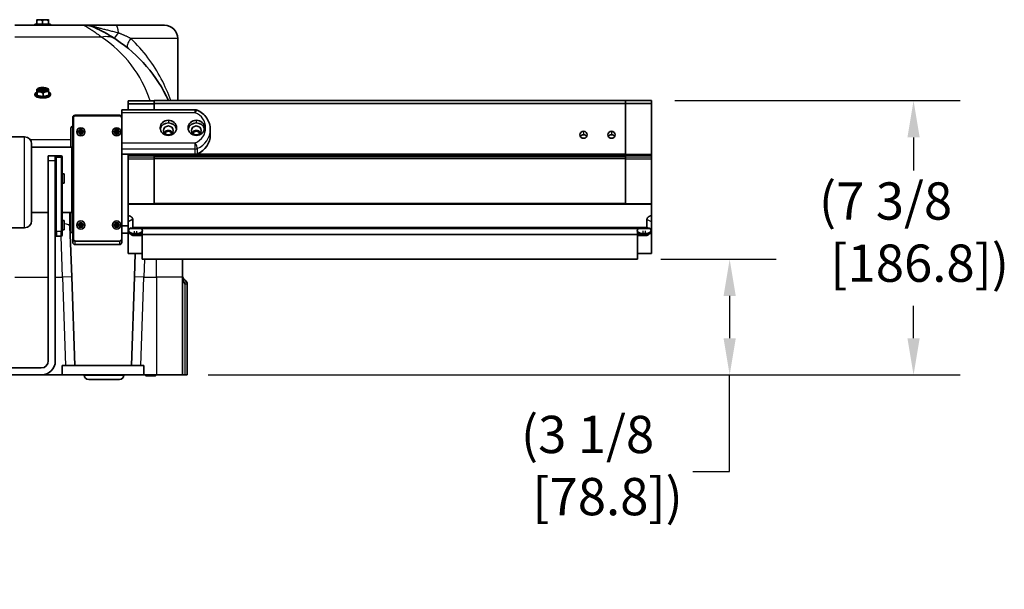
# Model space of a CAD drawing. Units: inches. Extents: x 1 to 169, y -111 to 106.
# Drawn here: x 37 to 63, y 28 to 43 of the extents above; entities that cross this region are included whole.
import ezdxf

# ---------------------------------------------------------------- set-up
doc = ezdxf.new("R2010")
doc.units = ezdxf.units.IN
doc.header["$LTSCALE"] = 10
doc.header["$MEASUREMENT"] = 0
for name, color, linetype, lineweight in [('Dimensions(ANSI)', 7, 'Continuous', 18), ('Visible Edges(ANSI)', 7, 'Continuous', 35), ('Visible Tangent Edges(ANSI)', 7, 'Continuous', 25)]:
    doc.layers.add(name, color=color, linetype=linetype, lineweight=lineweight)
doc.styles.add('Copy of DEFAULT-ANSI', font='ARIAL.TTF')
doc.dimstyles.new('Copy of DEFAULT-ANSI', dxfattribs={"dimscale": 10, "dimtxt": 0.1, "dimasz": 0.098425, "dimexe": 0.125, "dimexo": 0.0625, "dimgap": 0.031496, "dimtad": 0, "dimtih": 1, "dimtoh": 1, "dimdec": 3, "dimrnd": 1e-08, "dimzin": 4, "dimdsep": 46, "dimlunit": 5, "dimtxsty": 'Copy of DEFAULT-ANSI', "dimcen": 0.09, "dimdle": 0.393701, "dimclrd": 250, "dimclre": 250, "dimclrt": 250, "dimadec": 0, "dimazin": 1, "dimtfac": 1, "dimtdec": 3, "dimtofl": 0, "dimtmove": 0, "dimatfit": 3, "dimfxl": 1, "dimfrac": 2, "dimtolj": 1, "dimtzin": 4, "dimlwd": 25, "dimlwe": 25, "dimarcsym": 0})

# ---------------------------------------------------------------- blocks, each defined once
blk = doc.blocks.new('*D25')
at = {"layer": 'Defpoints', "color": 0, "linetype": 'Continuous'}
for p in [(53.634, 40.944), (60.659, 40.944), (41.179, 33.589)]:
    blk.add_point(p, dxfattribs=at)
at = {"layer": 'Dimensions(ANSI)', "color": 250, "linetype": 'Continuous', "lineweight": 25}
for p, q in [((54.259, 40.944), (61.909, 40.944)), ((60.659, 39.959), (60.659, 39.068)), ((60.659, 34.573), (60.659, 35.443)), ((41.804, 33.589), (61.909, 33.589))]:
    blk.add_line(p, q, dxfattribs=at)
at = {"layer": 'Dimensions(ANSI)', "color": 250, "linetype": 'Continuous'}
for points in [[(60.495, 39.959), (60.823, 39.959), (60.659, 40.944)], [(60.495, 34.573), (60.823, 34.573), (60.659, 33.589)]]:
    blk.add_solid(points, dxfattribs=at)
at = {"layer": 'Dimensions(ANSI)', "color": 250, "linetype": 'Continuous', "lineweight": 25, "insert": (58.122, 38.753), "char_height": 1, "attachment_point": 1, "style": 'Copy of DEFAULT-ANSI'}
blk.add_mtext('\\A1;(7 3/8\\P [186.8])', dxfattribs=at)
blk = doc.blocks.new('*D26')
at = {"layer": 'Defpoints', "color": 0, "linetype": 'Continuous'}
for p in [(53.259, 36.69), (41.117, 33.589), (55.727, 33.589)]:
    blk.add_point(p, dxfattribs=at)
at = {"layer": 'Dimensions(ANSI)', "color": 250, "linetype": 'Continuous', "lineweight": 25}
for p, q in [((53.884, 36.69), (56.977, 36.69)), ((55.727, 35.706), (55.727, 34.573)), ((41.742, 33.589), (56.977, 33.589)), ((55.727, 30.996), (55.727, 33.589)), ((54.743, 30.996), (55.727, 30.996))]:
    blk.add_line(p, q, dxfattribs=at)
at = {"layer": 'Dimensions(ANSI)', "color": 250, "linetype": 'Continuous'}
for points in [[(55.563, 35.706), (55.891, 35.706), (55.727, 36.69)], [(55.563, 34.573), (55.891, 34.573), (55.727, 33.589)]]:
    blk.add_solid(points, dxfattribs=at)
at = {"layer": 'Dimensions(ANSI)', "color": 250, "linetype": 'Continuous', "lineweight": 25, "insert": (50.13, 32.493), "char_height": 1, "attachment_point": 1, "style": 'Copy of DEFAULT-ANSI'}
blk.add_mtext('\\A1;(3 1/8\\P [78.8])', dxfattribs=at)

msp = doc.modelspace()

# ---------------------------------------------------------------- linework, layer by layer
at = {"layer": 'Visible Edges(ANSI)'}
for p, q in [((37.1444, 43.0907), (37.1444, 42.9941)), ((37.1475, 43.1141), (37.1482, 43.1149)), ((37.2207, 43.1149), (37.1482, 43.1149)), ((37.3768, 43.1149), (37.2207, 43.1149)), ((37.2969, 43.0907), (37.2969, 42.9941)), ((37.459, 43.1149), (37.3768, 43.1149)), ((37.4567, 43.0907), (37.4567, 42.9941)), ((37.459, 43.1149), (37.4597, 43.1141)), ((37.4602, 43.1149), (37.459, 43.1149)), ((37.4597, 43.062), (37.4597, 43.1141)), ((37.4597, 43.062), (37.4609, 43.062)), ((37.4609, 43.1141), (37.4602, 43.1149)), ((37.4609, 43.062), (37.4609, 43.1141)), ((37.4639, 43.0907), (37.4639, 42.9941)), ((36.5542, 42.9639), (38.4111, 42.9639)), ((37.0972, 42.9941), (37.5112, 42.9941)), ((37.0972, 42.9941), (37.0972, 42.9639)), ((37.5112, 42.9941), (37.5112, 42.9639)), ((39.2707, 42.9639), (38.4111, 42.9639)), ((39.2707, 42.9639), (40.5742, 42.9639)), ((40.9242, 42.6139), (40.9242, 40.9482)), ((37.144, 41.2458), (37.144, 41.1568)), ((37.1627, 41.2615), (37.1444, 41.2462)), ((37.1481, 41.2387), (37.1474, 41.2381)), ((37.1474, 41.1901), (37.1474, 41.2381)), ((37.156, 41.2389), (37.1481, 41.2387)), ((37.1488, 41.2263), (37.1495, 41.2269)), ((37.1488, 41.1783), (37.1488, 41.2263)), ((37.1495, 41.2269), (37.1574, 41.2271)), ((37.156, 41.2389), (37.1661, 41.2298)), ((37.1675, 41.218), (37.1574, 41.2271)), ((37.4409, 41.2347), (37.1661, 41.2298)), ((37.1675, 41.218), (37.4423, 41.2229)), ((37.4409, 41.2347), (37.451, 41.2441)), ((37.4524, 41.2323), (37.4423, 41.2229)), ((37.4457, 41.2615), (37.4573, 41.2518)), ((37.4589, 41.2442), (37.451, 41.2441)), ((37.4524, 41.2323), (37.4602, 41.2325)), ((37.4596, 41.2436), (37.4589, 41.2442)), ((37.4596, 41.2324), (37.4596, 41.2436)), ((37.4602, 41.2325), (37.461, 41.2318)), ((37.0972, 41.1244), (37.0972, 41.0966)), ((37.144, 41.1568), (37.1522, 41.0864)), ((37.1474, 41.1901), (37.1488, 41.1783)), ((37.1488, 41.1901), (37.1474, 41.1901)), ((37.1522, 41.1754), (37.1522, 41.0864)), ((37.1522, 41.0864), (37.3124, 41.054)), ((37.3124, 41.1429), (37.3124, 41.054)), ((37.3124, 41.054), (37.4644, 41.0919)), ((37.4644, 41.1809), (37.4644, 41.0919)), ((37.5112, 41.1244), (37.5112, 41.0966)), ((39.5937, 40.9374), (39.5937, 40.9386)), ((40.2937, 40.9386), (39.5937, 40.9386)), ((39.5937, 40.9374), (39.5937, 40.8593)), ((40.2937, 40.9474), (40.2937, 40.9482)), ((52.9337, 40.9482), (40.2937, 40.9482)), ((40.2937, 40.9474), (40.2937, 40.8676)), ((52.9337, 40.9482), (52.9337, 40.9474)), ((52.9337, 40.8676), (52.9337, 40.9474)), ((53.6337, 40.9447), (52.9337, 40.9447)), ((53.6337, 40.9447), (53.6337, 40.9435)), ((53.6337, 40.8651), (53.6337, 40.9435)), ((39.4237, 40.6995), (39.4237, 40.6212)), ((39.4237, 40.6995), (41.3972, 40.6995)), ((39.5937, 40.8511), (39.5937, 40.8593)), ((39.5937, 40.8511), (39.5937, 40.6995)), ((40.2937, 40.8621), (40.2937, 40.8676)), ((40.2937, 40.8621), (40.2937, 40.6995)), ((40.2937, 40.6995), (40.2937, 40.8511)), ((52.9337, 40.8676), (52.9337, 40.8621)), ((52.9337, 39.5066), (52.9337, 40.8621)), ((53.6337, 40.8651), (53.6337, 40.8569)), ((53.6337, 39.5028), (53.6337, 40.8569)), ((38.1112, 37.237), (38.1112, 40.4915)), ((38.1262, 40.4775), (38.1262, 37.238)), ((38.1712, 40.5515), (39.3637, 40.5515)), ((39.3637, 40.5375), (38.1862, 40.5375)), ((39.4237, 40.6212), (39.4237, 40.4915)), ((39.4237, 40.4915), (39.4237, 40.4775)), ((39.4237, 37.238), (39.4237, 40.4775)), ((38.0612, 40.2082), (38.0612, 39.7232)), ((38.3109, 40.1237), (38.3109, 40.1672)), ((38.3109, 40.1672), (38.3425, 40.1672)), ((38.3425, 40.1672), (38.3425, 40.1237)), ((39.2709, 40.1237), (39.2709, 40.1672)), ((39.2709, 40.1672), (39.3025, 40.1672)), ((39.3025, 40.1672), (39.3025, 40.1237)), ((41.7987, 40.1687), (41.7987, 40.0285)), ((36.4747, 39.9739), (36.8197, 39.9739)), ((38.2172, 40.1075), (38.2172, 40.1066)), ((38.2674, 40.1237), (38.3109, 40.123)), ((38.2674, 40.0921), (38.2674, 40.1237)), ((38.2674, 40.1237), (38.3109, 40.1237)), ((38.3109, 40.0921), (38.2674, 40.0921)), ((38.3109, 40.1237), (38.3109, 40.123)), ((38.3267, 40.1069), (38.3109, 40.123)), ((38.3109, 40.123), (38.3267, 40.1227)), ((38.3109, 40.123), (38.3109, 40.0921)), ((38.3109, 40.123), (38.3425, 40.123)), ((38.3109, 40.0914), (38.3267, 40.1069)), ((38.3109, 40.1069), (38.3267, 40.1069)), ((38.3109, 40.0486), (38.3109, 40.0921)), ((38.3425, 40.0914), (38.3109, 40.0914)), ((38.3425, 40.0486), (38.3109, 40.0486)), ((38.3425, 40.123), (38.3267, 40.1069)), ((38.3267, 40.1227), (38.3425, 40.123)), ((38.3267, 40.1069), (38.3267, 40.1227)), ((38.3267, 40.0914), (38.3267, 40.1069)), ((38.3267, 40.1069), (38.3425, 40.0914)), ((38.3267, 40.1069), (38.3425, 40.1069)), ((38.3425, 40.123), (38.386, 40.1237)), ((38.3425, 40.123), (38.3425, 40.1237)), ((38.3425, 40.1237), (38.386, 40.1237)), ((38.3425, 40.0921), (38.3425, 40.123)), ((38.386, 40.0921), (38.3425, 40.0921)), ((38.3425, 40.0921), (38.3425, 40.0486)), ((38.386, 40.1237), (38.386, 40.0921)), ((38.4362, 40.1075), (38.4362, 40.1066)), ((39.1772, 40.1075), (39.1772, 40.1066)), ((39.2274, 40.1237), (39.2709, 40.123)), ((39.2274, 40.0921), (39.2274, 40.1237)), ((39.2274, 40.1237), (39.2709, 40.1237)), ((39.2709, 40.0921), (39.2274, 40.0921)), ((39.2709, 40.1237), (39.2709, 40.123)), ((39.2867, 40.1069), (39.2709, 40.123)), ((39.2709, 40.123), (39.2867, 40.1227)), ((39.2709, 40.123), (39.2709, 40.0921)), ((39.2709, 40.123), (39.3025, 40.123)), ((39.2709, 40.0914), (39.2867, 40.1069)), ((39.2709, 40.1069), (39.2867, 40.1069)), ((39.2709, 40.0486), (39.2709, 40.0921)), ((39.3025, 40.0914), (39.2709, 40.0914)), ((39.3025, 40.0486), (39.2709, 40.0486)), ((39.3025, 40.123), (39.2867, 40.1069)), ((39.2867, 40.1227), (39.3025, 40.123)), ((39.2867, 40.1069), (39.2867, 40.1227)), ((39.2867, 40.0914), (39.2867, 40.1069)), ((39.2867, 40.1069), (39.3025, 40.0914)), ((39.2867, 40.1069), (39.3025, 40.1069)), ((39.3025, 40.123), (39.346, 40.1237)), ((39.3025, 40.123), (39.3025, 40.1237)), ((39.3025, 40.1237), (39.346, 40.1237)), ((39.3025, 40.0921), (39.3025, 40.123)), ((39.346, 40.0921), (39.3025, 40.0921)), ((39.3025, 40.0921), (39.3025, 40.0486)), ((39.346, 40.1237), (39.346, 40.0921)), ((39.3962, 40.1075), (39.3962, 40.1066)), ((37.0072, 39.7864), (37.0072, 37.7239)), ((38.0708, 39.6937), (37.0072, 39.6937)), ((38.0612, 39.7232), (38.0612, 39.7232)), ((38.0812, 37.9437), (38.0812, 39.6832)), ((38.1112, 39.6637), (38.1005, 39.6743)), ((37.6427, 39.4639), (37.4547, 39.4639)), ((37.4547, 39.3389), (37.4547, 39.4639)), ((37.6427, 39.4639), (37.6427, 39.4329)), ((37.6727, 39.4629), (37.6427, 39.4629)), ((37.6427, 39.4329), (37.6427, 39.4314)), ((37.6427, 39.4314), (37.6427, 39.3389)), ((37.7997, 39.4629), (37.6727, 39.4629)), ((37.8297, 37.431), (37.8297, 39.4329)), ((41.3972, 39.5068), (39.4237, 39.5068)), ((39.5937, 39.5068), (39.5937, 39.4975)), ((39.5937, 39.4975), (39.5937, 39.4919)), ((39.5937, 39.4708), (39.5937, 39.4919)), ((39.5937, 39.4708), (39.5937, 39.4258)), ((39.5937, 39.3728), (39.5937, 39.4258)), ((39.5937, 38.1728), (39.5937, 39.3728)), ((40.2937, 39.5068), (40.2937, 39.5066)), ((40.2937, 39.5066), (40.2937, 39.5068)), ((40.2937, 39.5066), (40.2937, 39.5011)), ((40.2937, 39.4799), (40.2937, 39.5011)), ((40.2937, 39.4697), (40.2937, 39.4799)), ((40.2937, 39.4358), (40.2937, 39.4697)), ((40.2937, 39.435), (40.2937, 39.4358)), ((52.9337, 39.4358), (40.2937, 39.4358)), ((40.2937, 39.3819), (40.2937, 39.435)), ((40.2937, 39.3819), (40.2937, 38.182)), ((52.9337, 39.5011), (52.9337, 39.5066)), ((52.9337, 39.5011), (52.9337, 39.4799)), ((52.9337, 39.4799), (52.9337, 39.4699)), ((52.9337, 39.4699), (52.9337, 39.4358)), ((52.9337, 39.4358), (52.9337, 39.435)), ((52.9337, 39.435), (52.9337, 39.3819)), ((52.9337, 39.3819), (52.9337, 38.182)), ((53.6337, 39.4972), (53.6337, 39.5028)), ((53.6337, 39.4972), (53.6337, 39.476)), ((53.6337, 39.431), (53.6337, 39.476)), ((53.6337, 39.431), (53.6337, 39.3778)), ((53.6337, 39.3778), (53.6337, 38.1761)), ((37.4547, 39.3389), (37.4547, 33.9649)), ((37.6427, 39.3389), (37.6427, 33.9649)), ((37.8797, 38.9819), (37.8297, 38.9819)), ((37.8797, 38.9819), (37.8797, 38.7319)), ((37.8797, 38.7319), (37.8297, 38.7319)), ((39.5937, 38.1662), (39.5937, 38.1728)), ((53.6337, 38.1662), (39.5937, 38.1662)), ((39.5937, 38.1662), (39.5937, 37.8633)), ((40.2937, 38.1662), (40.2937, 38.182)), ((52.9337, 38.182), (52.9337, 38.1662)), ((53.6337, 38.1761), (53.6337, 38.1662)), ((53.6337, 37.8633), (53.6337, 38.1662)), ((37.4547, 37.9437), (37.0072, 37.9437)), ((38.0812, 37.9437), (37.8297, 37.9437)), ((38.0612, 37.9247), (38.0612, 37.4398)), ((38.1112, 37.9737), (38.0812, 37.9437)), ((39.5937, 37.8633), (39.5937, 37.7078)), ((53.6337, 37.6987), (53.6337, 37.8633)), ((36.4747, 37.5364), (36.8197, 37.5364)), ((37.8797, 37.7319), (37.8297, 37.7319)), ((37.8797, 37.7319), (37.8797, 37.4819)), ((38.0353, 37.5673), (38.0823, 36.221)), ((38.2172, 37.6078), (38.2172, 37.6069)), ((38.2674, 37.6241), (38.3109, 37.6233)), ((38.2674, 37.5925), (38.2674, 37.6241)), ((38.2674, 37.6241), (38.3109, 37.6241)), ((38.3109, 37.5925), (38.2674, 37.5925)), ((38.3109, 37.6241), (38.3109, 37.6675)), ((38.3109, 37.6675), (38.3425, 37.6675)), ((38.3109, 37.6241), (38.3109, 37.6233)), ((38.3267, 37.6073), (38.3109, 37.6233)), ((38.3109, 37.6233), (38.3267, 37.6231)), ((38.3109, 37.6233), (38.3109, 37.5925)), ((38.3109, 37.6233), (38.3425, 37.6233)), ((38.3109, 37.5917), (38.3267, 37.6073)), ((38.3109, 37.6073), (38.3267, 37.6073)), ((38.3109, 37.549), (38.3109, 37.5925)), ((38.3425, 37.5917), (38.3109, 37.5917)), ((38.3425, 37.549), (38.3109, 37.549)), ((38.3425, 37.6233), (38.3267, 37.6073)), ((38.3267, 37.6231), (38.3425, 37.6233)), ((38.3267, 37.6073), (38.3267, 37.6231)), ((38.3267, 37.5917), (38.3267, 37.6073)), ((38.3267, 37.6073), (38.3425, 37.5917)), ((38.3267, 37.6073), (38.3425, 37.6073)), ((38.3425, 37.6675), (38.3425, 37.6241)), ((38.3425, 37.6233), (38.386, 37.6241)), ((38.3425, 37.6233), (38.3425, 37.6241)), ((38.3425, 37.6241), (38.386, 37.6241)), ((38.3425, 37.5925), (38.3425, 37.6233)), ((38.386, 37.5925), (38.3425, 37.5925)), ((38.3425, 37.5925), (38.3425, 37.549)), ((38.386, 37.6241), (38.386, 37.5925)), ((38.4362, 37.6078), (38.4362, 37.6069)), ((39.1772, 37.6078), (39.1772, 37.6069)), ((39.2274, 37.6241), (39.2709, 37.6233)), ((39.2274, 37.5925), (39.2274, 37.6241)), ((39.2274, 37.6241), (39.2709, 37.6241)), ((39.2709, 37.5925), (39.2274, 37.5925)), ((39.2709, 37.6241), (39.2709, 37.6675)), ((39.2709, 37.6675), (39.3025, 37.6675)), ((39.2709, 37.6241), (39.2709, 37.6233)), ((39.2867, 37.6073), (39.2709, 37.6233)), ((39.2709, 37.6233), (39.2867, 37.6231)), ((39.2709, 37.6233), (39.2709, 37.5925)), ((39.2709, 37.6233), (39.3025, 37.6233)), ((39.2709, 37.5917), (39.2867, 37.6073)), ((39.2709, 37.6073), (39.2867, 37.6073)), ((39.2709, 37.549), (39.2709, 37.5925)), ((39.3025, 37.5917), (39.2709, 37.5917)), ((39.3025, 37.549), (39.2709, 37.549)), ((39.3025, 37.6233), (39.2867, 37.6073)), ((39.2867, 37.6231), (39.3025, 37.6233)), ((39.2867, 37.6073), (39.2867, 37.6231)), ((39.2867, 37.5917), (39.2867, 37.6073)), ((39.2867, 37.6073), (39.3025, 37.5917)), ((39.2867, 37.6073), (39.3025, 37.6073)), ((39.3025, 37.6675), (39.3025, 37.6241)), ((39.3025, 37.6233), (39.346, 37.6241)), ((39.3025, 37.6233), (39.3025, 37.6241)), ((39.3025, 37.6241), (39.346, 37.6241)), ((39.3025, 37.5925), (39.3025, 37.6233)), ((39.346, 37.5925), (39.3025, 37.5925)), ((39.3025, 37.5925), (39.3025, 37.549)), ((39.346, 37.6241), (39.346, 37.5925)), ((39.3962, 37.6078), (39.3962, 37.6069)), ((39.4237, 37.5839), (39.5937, 37.5839)), ((39.5937, 37.7078), (39.5937, 37.6987)), ((39.5937, 37.6987), (39.5937, 37.4947)), ((39.6777, 37.5347), (39.5937, 37.4947)), ((39.7187, 37.5384), (39.6777, 37.5189)), ((39.6777, 37.5347), (39.6777, 37.5189)), ((39.6777, 37.5189), (53.5497, 37.5189)), ((39.7187, 37.7582), (39.7187, 37.5384)), ((39.7187, 37.5384), (53.5087, 37.5384)), ((53.5087, 37.7582), (53.5087, 37.5384)), ((53.5497, 37.5189), (53.5087, 37.5384)), ((53.5497, 37.5347), (53.5497, 37.5189)), ((53.5497, 37.5347), (53.6337, 37.4947)), ((53.6337, 37.4947), (53.6337, 37.6987)), ((37.6727, 37.306), (37.7997, 37.306)), ((37.8797, 37.4819), (37.8297, 37.4819)), ((37.8297, 37.431), (37.8297, 37.336)), ((38.0612, 37.4398), (38.0612, 37.4397)), ((38.1112, 37.237), (38.1112, 37.1458)), ((38.1262, 37.238), (38.1262, 37.237)), ((39.4237, 37.3879), (39.5937, 37.3879)), ((39.4237, 37.237), (39.4237, 37.238)), ((39.4237, 37.1458), (39.4237, 37.237)), ((39.5937, 37.4947), (39.5937, 37.4023)), ((39.5937, 37.4023), (39.5937, 37.3783)), ((39.5937, 37.4023), (39.6777, 37.3622)), ((39.644, 37.3783), (39.5937, 37.3783)), ((39.5937, 36.8412), (39.5937, 37.3783)), ((39.6777, 37.3622), (39.9687, 37.3622)), ((39.6777, 37.3622), (39.6777, 37.3464)), ((39.6777, 37.3464), (39.9687, 37.3464)), ((39.7187, 37.3269), (39.6777, 37.3464)), ((39.9687, 37.3269), (39.7187, 37.3269)), ((39.7637, 37.3816), (39.8237, 37.3816)), ((39.9687, 37.4228), (39.9687, 37.3543)), ((39.9687, 36.6899), (39.9687, 37.3543)), ((39.9687, 37.3543), (53.2587, 37.3543)), ((53.2587, 37.3543), (53.2587, 37.4228)), ((53.2587, 37.3622), (53.5497, 37.3622)), ((53.2587, 36.6899), (53.2587, 37.3543)), ((53.2587, 37.3464), (53.5497, 37.3464)), ((53.5087, 37.3269), (53.2587, 37.3269)), ((53.4037, 37.3816), (53.4637, 37.3816)), ((53.5087, 37.3269), (53.5497, 37.3464)), ((53.5497, 37.3622), (53.6337, 37.4023)), ((53.5497, 37.3622), (53.5497, 37.3464)), ((53.6337, 37.3816), (53.5903, 37.3816)), ((53.6337, 37.4947), (53.6337, 37.4023)), ((53.6337, 37.3816), (53.6337, 37.4023)), ((53.6337, 37.3816), (53.6337, 36.8467)), ((39.3637, 37.177), (38.1712, 37.177)), ((38.1712, 37.0858), (39.3637, 37.0858)), ((38.1862, 37.178), (39.3637, 37.178)), ((38.1862, 37.177), (39.3637, 37.177)), ((39.3637, 37.0858), (38.1862, 37.0858)), ((39.3637, 37.0848), (38.1862, 37.0848)), ((39.4237, 37.1448), (39.4237, 37.1458)), ((39.9687, 36.8412), (39.5937, 36.8412)), ((39.7661, 36.221), (39.7878, 36.8412)), ((53.6337, 36.8467), (53.2587, 36.8467)), ((39.9687, 36.6899), (53.2587, 36.6899)), ((41.0542, 36.6899), (41.0542, 36.2123)), ((38.1655, 33.8389), (38.0823, 36.221)), ((39.7661, 36.221), (39.6829, 33.8389)), ((41.0542, 33.5889), (41.0542, 36.2123)), ((41.1792, 33.5889), (41.1792, 36.0273)), ((37.8302, 33.8389), (37.9153, 33.8389)), ((37.8302, 33.5889), (37.8302, 33.8389)), ((38.1319, 33.8389), (37.9153, 33.8389)), ((38.1319, 33.8389), (39.7164, 33.8389)), ((39.9331, 33.8389), (39.7164, 33.8389)), ((39.9331, 33.8389), (40.0182, 33.8389)), ((40.0182, 33.8389), (40.0182, 33.5889)), ((37.2667, 33.7769), (29.7567, 33.7769)), ((37.2667, 33.5889), (29.7567, 33.5889)), ((37.8302, 33.5889), (37.2667, 33.5889)), ((40.0182, 33.5889), (37.8302, 33.5889)), ((38.4179, 33.5889), (38.4179, 33.5839)), ((39.4804, 33.5889), (39.4804, 33.5839)), ((40.3542, 33.5889), (40.0182, 33.5889)), ((40.0719, 33.5614), (40.0445, 33.5889)), ((40.3265, 33.5614), (40.0719, 33.5614)), ((40.3265, 33.5614), (40.3539, 33.5889)), ((41.0542, 33.5889), (40.3542, 33.5889)), ((41.0542, 33.5889), (41.1167, 33.5889)), ((41.1792, 33.5889), (41.1167, 33.5889)), ((39.3604, 33.4639), (38.5379, 33.4639))]:
    msp.add_line(p, q, dxfattribs=at)
at = {"layer": 'Visible Edges(ANSI)', "flags": 128}
for points in [[(37.1444, 43.0907), (37.1474, 43.0924), (37.1504, 43.0941), (37.1535, 43.0958), (37.1565, 43.0974), (37.1595, 43.0989), (37.1626, 43.1004), (37.1657, 43.1018), (37.1688, 43.1032), (37.1719, 43.1045), (37.175, 43.1058), (37.1781, 43.1069), (37.1813, 43.108), (37.1845, 43.1091), (37.1877, 43.11), (37.1909, 43.1109), (37.1941, 43.1117), (37.1974, 43.1124), (37.2007, 43.1131), (37.204, 43.1136), (37.2073, 43.114), (37.2106, 43.1144), (37.214, 43.1146), (37.2173, 43.1148), (37.2207, 43.1149)], [(37.1475, 43.1141), (37.1473, 43.1138), (37.1472, 43.1134), (37.1471, 43.1129), (37.1469, 43.1123), (37.1468, 43.1117), (37.1467, 43.1111), (37.1465, 43.1103), (37.1464, 43.1096), (37.1463, 43.1087), (37.1462, 43.1078), (37.146, 43.1069), (37.1459, 43.1059), (37.1458, 43.1049), (37.1457, 43.1038), (37.1455, 43.1026), (37.1454, 43.1015), (37.1453, 43.1002), (37.1452, 43.099), (37.145, 43.0977), (37.1449, 43.0963), (37.1448, 43.095), (37.1447, 43.0936), (37.1446, 43.0921), (37.1444, 43.0907)], [(37.2207, 43.1149), (37.224, 43.1148), (37.2273, 43.1147), (37.2306, 43.1144), (37.2339, 43.1141), (37.2372, 43.1136), (37.2404, 43.1131), (37.2437, 43.1125), (37.2469, 43.1118), (37.2502, 43.111), (37.2534, 43.1101), (37.2566, 43.1092), (37.2599, 43.1081), (37.2631, 43.107), (37.2662, 43.1058), (37.2694, 43.1046), (37.2725, 43.1033), (37.2756, 43.1019), (37.2787, 43.1004), (37.2818, 43.0989), (37.2849, 43.0974), (37.2879, 43.0958), (37.2909, 43.0941), (37.294, 43.0924), (37.2969, 43.0907)], [(37.2969, 43.0907), (37.3001, 43.0924), (37.3032, 43.0941), (37.3064, 43.0958), (37.3096, 43.0974), (37.3128, 43.0989), (37.316, 43.1004), (37.3192, 43.1018), (37.3224, 43.1032), (37.3257, 43.1045), (37.329, 43.1058), (37.3322, 43.1069), (37.3355, 43.108), (37.3389, 43.1091), (37.3422, 43.11), (37.3456, 43.1109), (37.349, 43.1117), (37.3524, 43.1124), (37.3558, 43.1131), (37.3593, 43.1136), (37.3628, 43.114), (37.3663, 43.1144), (37.3698, 43.1146), (37.3733, 43.1148), (37.3768, 43.1149)], [(37.3768, 43.1149), (37.3803, 43.1148), (37.3837, 43.1147), (37.3872, 43.1144), (37.3906, 43.1141), (37.3941, 43.1136), (37.3975, 43.1131), (37.4009, 43.1125), (37.4043, 43.1118), (37.4077, 43.111), (37.4111, 43.1101), (37.4145, 43.1092), (37.4178, 43.1081), (37.4212, 43.107), (37.4245, 43.1058), (37.4278, 43.1046), (37.4311, 43.1033), (37.4344, 43.1019), (37.4376, 43.1004), (37.4408, 43.0989), (37.4441, 43.0974), (37.4472, 43.0958), (37.4504, 43.0941), (37.4536, 43.0924), (37.4567, 43.0907)], [(37.4567, 43.0907), (37.4568, 43.0921), (37.4569, 43.0936), (37.4571, 43.095), (37.4572, 43.0963), (37.4573, 43.0977), (37.4574, 43.099), (37.4575, 43.1002), (37.4577, 43.1015), (37.4578, 43.1026), (37.4579, 43.1038), (37.458, 43.1049), (37.4582, 43.1059), (37.4583, 43.1069), (37.4584, 43.1078), (37.4585, 43.1087), (37.4587, 43.1096), (37.4588, 43.1103), (37.4589, 43.1111), (37.4591, 43.1117), (37.4592, 43.1123), (37.4593, 43.1129), (37.4594, 43.1134), (37.4596, 43.1138), (37.4597, 43.1141)], [(37.4609, 43.1141), (37.461, 43.1138), (37.4612, 43.1134), (37.4613, 43.1129), (37.4614, 43.1123), (37.4616, 43.1117), (37.4617, 43.1111), (37.4618, 43.1104), (37.462, 43.1096), (37.4621, 43.1087), (37.4622, 43.1078), (37.4623, 43.1069), (37.4625, 43.1059), (37.4626, 43.1048), (37.4627, 43.1038), (37.4628, 43.1026), (37.463, 43.1014), (37.4631, 43.1002), (37.4632, 43.0989), (37.4633, 43.0977), (37.4635, 43.0963), (37.4636, 43.095), (37.4637, 43.0936), (37.4638, 43.0921), (37.4639, 43.0907)], [(39.273, 42.584), (39.2369, 42.6077), (39.2012, 42.6307), (39.1658, 42.6529), (39.1309, 42.6744), (39.0966, 42.695), (39.063, 42.7147), (39.0301, 42.7336), (38.9981, 42.7517), (38.9669, 42.7688), (38.9369, 42.785), (38.908, 42.8002), (38.8804, 42.8145), (38.8542, 42.8279), (38.8295, 42.8402), (38.8065, 42.8515), (38.7853, 42.8618), (38.766, 42.871), (38.7488, 42.879), (38.734, 42.886), (38.7215, 42.8917), (38.7117, 42.8962), (38.7047, 42.8994), (38.7004, 42.9013), (38.699, 42.9019)], [(37.144, 41.2458), (37.1441, 41.246), (37.1443, 41.2461), (37.1444, 41.2463), (37.1446, 41.2463), (37.1447, 41.2464), (37.1448, 41.2464), (37.145, 41.2464), (37.1451, 41.2463), (37.1452, 41.2462), (37.1454, 41.246), (37.1455, 41.2458), (37.1457, 41.2455), (37.1458, 41.2452), (37.146, 41.2449), (37.1461, 41.2444), (37.1462, 41.244), (37.1464, 41.2434), (37.1465, 41.2428), (37.1467, 41.2422), (37.1468, 41.2415), (37.147, 41.2407), (37.1471, 41.2399), (37.1473, 41.239), (37.1474, 41.2381)], [(37.1488, 41.2263), (37.1489, 41.2247), (37.1491, 41.223), (37.1492, 41.2213), (37.1494, 41.2195), (37.1495, 41.2177), (37.1497, 41.2158), (37.1498, 41.2139), (37.15, 41.212), (37.1501, 41.21), (37.1502, 41.2079), (37.1504, 41.2058), (37.1505, 41.2037), (37.1507, 41.2015), (37.1508, 41.1993), (37.1509, 41.197), (37.1511, 41.1947), (37.1512, 41.1924), (37.1514, 41.1901), (37.1515, 41.1877), (37.1516, 41.1852), (37.1518, 41.1828), (37.1519, 41.1803), (37.152, 41.1779), (37.1522, 41.1754)], [(37.4596, 41.2436), (37.4595, 41.2442), (37.4594, 41.2448), (37.4593, 41.2454), (37.4592, 41.2459), (37.4591, 41.2464), (37.459, 41.2469), (37.4589, 41.2474), (37.4588, 41.2479), (37.4587, 41.2483), (37.4586, 41.2487), (37.4585, 41.249), (37.4585, 41.2494), (37.4584, 41.2497), (37.4583, 41.25), (37.4582, 41.2503), (37.4581, 41.2505), (37.458, 41.2508), (37.4579, 41.251), (37.4578, 41.2511), (37.4577, 41.2513), (37.4576, 41.2515), (37.4575, 41.2516), (37.4574, 41.2517), (37.4573, 41.2518)], [(37.4644, 41.1809), (37.4642, 41.1834), (37.4641, 41.1859), (37.464, 41.1883), (37.4638, 41.1908), (37.4637, 41.1932), (37.4635, 41.1956), (37.4634, 41.1979), (37.4633, 41.2003), (37.4631, 41.2026), (37.463, 41.2048), (37.4628, 41.207), (37.4627, 41.2092), (37.4626, 41.2113), (37.4624, 41.2134), (37.4623, 41.2155), (37.4621, 41.2175), (37.462, 41.2195), (37.4618, 41.2214), (37.4617, 41.2232), (37.4616, 41.225), (37.4614, 41.2268), (37.4613, 41.2285), (37.4611, 41.2302), (37.461, 41.2318)], [(37.1522, 41.1754), (37.1553, 41.1763), (37.1585, 41.1773), (37.1617, 41.1781), (37.1648, 41.179), (37.168, 41.1797), (37.1713, 41.1805), (37.1745, 41.1811), (37.1777, 41.1817), (37.181, 41.1823), (37.1843, 41.1828), (37.1876, 41.1832), (37.1909, 41.1835), (37.1942, 41.1838), (37.1976, 41.184), (37.201, 41.1841), (37.2044, 41.1842), (37.2078, 41.1841), (37.2112, 41.184), (37.2147, 41.1838), (37.2182, 41.1835), (37.2217, 41.1831), (37.2252, 41.1826), (37.2288, 41.1821), (37.2323, 41.1814)], [(37.2323, 41.1814), (37.2357, 41.1806), (37.2392, 41.1798), (37.2427, 41.1789), (37.2461, 41.1779), (37.2496, 41.1768), (37.253, 41.1756), (37.2564, 41.1743), (37.2598, 41.173), (37.2632, 41.1716), (37.2666, 41.1701), (37.27, 41.1685), (37.2734, 41.1669), (37.2768, 41.1652), (37.2801, 41.1634), (37.2834, 41.1616), (37.2867, 41.1597), (37.29, 41.1578), (37.2932, 41.1558), (37.2965, 41.1537), (37.2997, 41.1517), (37.3029, 41.1495), (37.3061, 41.1474), (37.3092, 41.1452), (37.3124, 41.1429)], [(37.3124, 41.1429), (37.3153, 41.1453), (37.3183, 41.1476), (37.3213, 41.1499), (37.3244, 41.1521), (37.3274, 41.1543), (37.3305, 41.1564), (37.3335, 41.1585), (37.3366, 41.1605), (37.3397, 41.1625), (37.3428, 41.1644), (37.3459, 41.1663), (37.3491, 41.1681), (37.3523, 41.1698), (37.3554, 41.1715), (37.3586, 41.1731), (37.3619, 41.1747), (37.3651, 41.1761), (37.3684, 41.1775), (37.3717, 41.1788), (37.375, 41.1801), (37.3783, 41.1812), (37.3817, 41.1823), (37.385, 41.1833), (37.3884, 41.1842)], [(37.3884, 41.1842), (37.3917, 41.1849), (37.395, 41.1856), (37.3982, 41.1862), (37.4015, 41.1867), (37.4048, 41.1871), (37.408, 41.1875), (37.4113, 41.1877), (37.4145, 41.1879), (37.4177, 41.188), (37.421, 41.188), (37.4242, 41.1879), (37.4274, 41.1877), (37.4306, 41.1875), (37.4338, 41.1872), (37.4369, 41.1868), (37.44, 41.1864), (37.4431, 41.1859), (37.4462, 41.1853), (37.4493, 41.1847), (37.4523, 41.1841), (37.4554, 41.1833), (37.4584, 41.1826), (37.4614, 41.1818), (37.4644, 41.1809)], [(41.4476, 40.6889), (41.4857, 40.6705), (41.5225, 40.6495), (41.5577, 40.6262), (41.591, 40.6006), (41.6223, 40.5729), (41.6515, 40.543), (41.6784, 40.5112), (41.703, 40.4777), (41.7249, 40.4427), (41.7441, 40.4063), (41.7606, 40.3685), (41.7742, 40.3297), (41.7849, 40.2901), (41.7926, 40.2499), (41.7972, 40.2094), (41.7987, 40.1687)], [(39.5937, 37.8633), (39.6016, 37.8617), (39.6095, 37.8598), (39.6173, 37.8576), (39.625, 37.8552), (39.6326, 37.8525), (39.6401, 37.8496), (39.6473, 37.8464), (39.6544, 37.843), (39.6612, 37.8393), (39.6677, 37.8355), (39.6739, 37.8314), (39.6797, 37.8271), (39.6852, 37.8226), (39.6903, 37.8179), (39.695, 37.8132), (39.6993, 37.8082), (39.7032, 37.8032), (39.7066, 37.7981), (39.7096, 37.793), (39.7122, 37.7878), (39.7143, 37.7826), (39.716, 37.7774), (39.7173, 37.7722), (39.7181, 37.767)], [(39.7181, 37.767), (39.7182, 37.7667), (39.7182, 37.7663), (39.7183, 37.7659), (39.7183, 37.7656), (39.7183, 37.7652), (39.7184, 37.7648), (39.7184, 37.7645), (39.7184, 37.7641), (39.7185, 37.7637), (39.7185, 37.7634), (39.7185, 37.763), (39.7185, 37.7626), (39.7186, 37.7623), (39.7186, 37.7619), (39.7186, 37.7615), (39.7186, 37.7612), (39.7186, 37.7608), (39.7187, 37.7604), (39.7187, 37.7601), (39.7187, 37.7597), (39.7187, 37.7593), (39.7187, 37.7589), (39.7187, 37.7586), (39.7187, 37.7582)], [(53.5087, 37.7582), (53.5089, 37.7637), (53.5096, 37.7693), (53.5107, 37.7749), (53.5124, 37.7805), (53.5145, 37.7861), (53.5171, 37.7917), (53.5203, 37.7973), (53.5239, 37.8028), (53.528, 37.8082), (53.5327, 37.8135), (53.5378, 37.8186), (53.5433, 37.8236), (53.5493, 37.8283), (53.5557, 37.8328), (53.5625, 37.8371), (53.5695, 37.8412), (53.5769, 37.845), (53.5846, 37.8485), (53.5924, 37.8517), (53.6005, 37.8546), (53.6087, 37.8572), (53.617, 37.8595), (53.6253, 37.8616), (53.6337, 37.8633)]]:
    msp.add_lwpolyline(points, dxfattribs=at)
at = {"layer": 'Visible Edges(ANSI)'}
for centre, radius, start, end in [((38.4111, 42.2639), 0.7, 65.71977, 90), ((40.5742, 42.6139), 0.35, 0, 90), ((37.0542, 39.2558), 4, 25.03161, 56.30991), ((41.3972, 40.5745), 0.125, 66.2167, 90), ((38.1112, 40.2082), 0.05, 90, 180), ((36.8197, 39.7864), 0.1875, 0, 90), ((38.1112, 39.7232), 0.05, 180, 270), ((37.6727, 39.4329), 0.03, 90, 180), ((37.7997, 39.4329), 0.03, 0, 90), ((38.1112, 37.9247), 0.05, 157.73415, 180), ((36.8197, 37.7239), 0.1875, 270, 0), ((37.6727, 37.336), 0.03, 180, 270), ((37.7997, 37.336), 0.03, 270, 0), ((38.1112, 37.4397), 0.05, 180, 270), ((41.1792, 36.2439), 0.125, 180, 240), ((41.0542, 36.0273), 0.125, 0, 60), ((37.2667, 33.9649), 0.376, 270, 0), ((37.2667, 33.9649), 0.188, 270, 0), ((38.5379, 33.5839), 0.12, 180, 270), ((39.3604, 33.5839), 0.12, 270, 0)]:
    msp.add_arc(centre, radius, start, end, dxfattribs=at)
for centre, major_axis, ratio, start_param, end_param in [((37.3042, 41.2356), (-0.1563, 0), 0.3907311, 5.2812778, 6.2316843), ((37.3042, 41.2356), (-0.1562, 0), 0.3907311, 0.1420811, 1.0924876), ((37.3042, 41.2356), (0.1484, 0), 0.3907311, 0.1471926, 3.0849801), ((37.3042, 41.2356), (-0.1484, 0), 0.3907311, 0.1471926, 3.0849801), ((37.3042, 41.2263), (0.1384, 0), 0.3907311, 0.1546348, 3.0775379), ((37.3042, 41.2263), (-0.1384, 0), 0.3907311, 0.1546348, 0.3620795), ((37.3042, 41.2356), (-0.1562, 0), 0.3907311, 4.2340802, 5.2812778), ((37.3042, 41.2356), (0.1562, 0), 0.3907311, 0.1420811, 1.0924876), ((37.3042, 41.2356), (0.1562, 0), 0.3907311, 5.2812778, 6.2316843), ((37.3042, 41.2263), (0.1384, 0), 0.3907311, 5.9211058, 6.2191305), ((37.3042, 41.1244), (0.207, 0), 0.3907311, 2.4555952, 6.9691827), ((37.3042, 41.0966), (0.207, 0), 0.3907311, 3.1415927, 6.2831853), ((37.3042, 41.2356), (0.1562, 0), 0.3907311, 4.2340802, 5.2812778), ((38.1712, 40.4915), (-0.06, 0), 0.9998625, 4.712389, 6.2831853), ((38.1862, 40.4775), (-0.06, 0), 0.9998625, 4.712389, 6.2831853), ((39.3637, 40.4915), (0.06, 0), 0.9998625, 0, 1.5707963), ((39.3637, 40.4775), (0.06, 0), 0.9998625, 0, 1.5707963), ((38.3267, 40.1075), (-0.1095, 0), 0.9998625, 4.712389, 6.2831853), ((38.3267, 40.1075), (0.1095, 0), 0.9998625, 0, 1.5707963), ((39.2867, 40.1075), (-0.1095, 0), 0.9998625, 4.712389, 6.2831853), ((39.2867, 40.1075), (0.1095, 0), 0.9998625, 0, 1.5707963), ((40.6737, 40.1453), (0.2187, 0), 0.9275104, 0.1735897, 2.968003), ((40.6737, 40.0285), (-0.1285, 0), 0.9275104, 3.6537319, 5.7710461), ((41.4237, 40.1453), (0.2187, 0), 0.9275104, 0.1735897, 2.968003), ((41.4237, 40.0285), (-0.1285, 0), 0.9275104, 3.6537319, 5.7710461), ((38.3267, 40.1075), (-0.1095, 0), 0.9998625, 0, 1.5707963), ((38.3267, 40.1066), (-0.1095, 0), 0.9998625, 0, 1.5707963), ((38.3267, 40.1075), (0.1095, 0), 0.9998625, 4.712389, 6.2831853), ((38.3267, 40.1066), (0.1095, 0), 0.9998625, 4.712389, 6.2831853), ((39.2867, 40.1075), (-0.1095, 0), 0.9998625, 0, 1.5707963), ((39.2867, 40.1066), (-0.1095, 0), 0.9998625, 0, 1.5707963), ((39.2867, 40.1075), (0.1095, 0), 0.9998625, 4.712389, 6.2831853), ((39.2867, 40.1066), (0.1095, 0), 0.9998625, 4.712389, 6.2831853), ((40.6737, 40.0285), (-0.1005, 0), 0.9275104, 3.5241299, 5.900648), ((40.6737, 39.9351), (-0.1005, 0), 0.9275104, 4.5516548, 4.8731232), ((41.4237, 40.0285), (-0.1005, 0), 0.9275104, 3.5241299, 5.900648), ((41.4237, 39.9351), (-0.1005, 0), 0.9275104, 4.5516548, 4.8731232), ((41.1893, 40.0285), (0.6094, 0), 0.9275104, 5.1559578, 6.2831853), ((51.8087, 40.0283), (-0.1005, 0), 0.9275104, 4.712389, 7.8539816), ((51.8087, 39.9349), (-0.1005, 0), 0.9275104, 4.712389, 5.7581333), ((51.8087, 40.0283), (0.1005, 0), 0.9275104, 4.712389, 7.8539816), ((51.8087, 39.9349), (-0.1005, 0), 0.9275104, 3.6666447, 4.712389), ((52.5587, 40.0283), (-0.1005, 0), 0.9275104, 4.712389, 7.8539816), ((52.5587, 39.9349), (-0.1005, 0), 0.9275104, 4.712389, 5.7581333), ((52.5587, 40.0283), (0.1005, 0), 0.9275104, 4.712389, 7.8539816), ((52.5587, 39.9349), (-0.1005, 0), 0.9275104, 3.6666447, 4.712389), ((41.3972, 39.6227), (-0.125, 0), 0.9275104, 1.5707963, 2.0143651), ((38.3267, 37.6078), (-0.1095, 0), 0.9998625, 4.712389, 6.2831853), ((38.3267, 37.6078), (-0.1095, 0), 0.9998625, 0, 1.5707963), ((38.3267, 37.6069), (-0.1095, 0), 0.9998625, 0, 1.5707963), ((38.3267, 37.6078), (0.1095, 0), 0.9998625, 0, 1.5707963), ((38.3267, 37.6078), (0.1095, 0), 0.9998625, 4.712389, 6.2831853), ((38.3267, 37.6069), (0.1095, 0), 0.9998625, 4.712389, 6.2831853), ((39.2867, 37.6078), (-0.1095, 0), 0.9998625, 4.712389, 6.2831853), ((39.2867, 37.6078), (-0.1095, 0), 0.9998625, 0, 1.5707963), ((39.2867, 37.6069), (-0.1095, 0), 0.9998625, 0, 1.5707963), ((39.2867, 37.6078), (0.1095, 0), 0.9998625, 0, 1.5707963), ((39.2867, 37.6078), (0.1095, 0), 0.9998625, 4.712389, 6.2831853), ((39.2867, 37.6069), (0.1095, 0), 0.9998625, 4.712389, 6.2831853), ((39.7637, 37.456), (-0.1563, 0), 0.4763917, 5.2778239, 7.8539816), ((39.8237, 37.456), (0.1562, 0), 0.4763917, 4.712389, 7.2885467), ((53.4037, 37.456), (-0.1563, 0), 0.4763917, 5.2778239, 7.8539816), ((53.4637, 37.456), (0.1562, 0), 0.4763917, 4.712389, 7.2885467), ((38.1712, 37.237), (-0.06, 0), 0.9998625, 0, 1.5707963), ((38.1862, 37.238), (-0.06, 0), 0.9998625, 0, 1.5707963), ((38.1862, 37.237), (-0.06, 0), 0.9998625, 0, 1.5707963), ((39.3637, 37.238), (0.06, 0), 0.9998625, 4.712389, 6.2831853), ((39.3637, 37.237), (0.06, 0), 0.9998625, 4.712389, 6.2831853), ((39.3637, 37.237), (0.06, 0), 0.9998625, 4.712389, 6.2831853), ((38.1712, 37.1458), (-0.06, 0), 0.9998625, 0, 1.5707963), ((38.1862, 37.1448), (0.06, 0), 0.9998625, 4.5300257, 4.712389), ((39.3637, 37.1458), (0.06, 0), 0.9998625, 4.712389, 6.2831853), ((39.3637, 37.1458), (0.06, 0), 0.9998625, 4.712389, 6.2831853), ((39.3637, 37.1448), (0.06, 0), 0.9998625, 4.712389, 6.2831853)]:
    msp.add_ellipse(centre, major_axis=major_axis, ratio=ratio, start_param=start_param, end_param=end_param, dxfattribs=at)
for centre, major_axis in [((40.6737, 40.2154), (0.2187, 0)), ((41.4237, 40.2154), (0.2187, 0)), ((40.6737, 40.1453), (0.1285, 0)), ((41.4237, 40.1453), (0.1285, 0))]:
    msp.add_ellipse(centre, major_axis=major_axis, ratio=0.9275104, dxfattribs=at)
at = {"layer": 'Visible Tangent Edges(ANSI)'}
for p, q in [((38.8847, 42.6459), (36.5542, 42.6459)), ((40.9242, 42.6139), (39.6654, 42.6139)), ((40.2937, 40.9374), (39.5937, 40.9374)), ((52.9337, 40.9474), (40.2937, 40.9474)), ((53.6337, 40.9435), (52.9337, 40.9435)), ((40.2937, 40.8593), (39.5937, 40.8593)), ((40.2937, 40.8511), (39.5937, 40.8511)), ((52.9337, 40.8676), (40.2937, 40.8676)), ((52.9337, 40.8621), (40.2937, 40.8621)), ((41.3972, 40.6212), (41.3972, 40.6995)), ((53.6337, 40.8651), (52.9337, 40.8651)), ((53.6337, 40.8569), (52.9337, 40.8569)), ((41.3972, 40.6212), (39.4237, 40.6212)), ((40.6737, 40.4183), (40.6737, 40.3482)), ((41.4237, 40.4183), (41.4237, 40.3482)), ((36.8197, 37.5364), (36.8197, 39.9739)), ((38.0612, 39.8943), (36.973, 39.8943)), ((38.3267, 39.9971), (38.3267, 39.998)), ((39.2867, 39.9971), (39.2867, 39.998)), ((51.8087, 40.1216), (51.8087, 40.0281)), ((52.5587, 40.1216), (52.5587, 40.0281)), ((39.4237, 39.8096), (41.3972, 39.8096)), ((41.3972, 39.647), (39.4237, 39.647)), ((41.3972, 39.647), (41.3972, 39.8096)), ((41.3972, 39.5068), (41.3972, 39.647)), ((41.4508, 39.6582), (41.4508, 39.518)), ((37.6427, 39.4329), (37.6727, 39.4329)), ((37.6727, 39.4629), (37.6727, 39.4329)), ((37.6727, 37.431), (37.6727, 39.4329)), ((37.6727, 39.4329), (37.7997, 39.4329)), ((37.7997, 39.4329), (37.7997, 39.4629)), ((37.7997, 39.4329), (37.7997, 37.431)), ((37.7997, 39.4329), (37.8297, 39.4329)), ((40.2937, 39.4975), (39.5937, 39.4975)), ((40.2937, 39.4919), (39.5937, 39.4919)), ((40.2937, 39.4708), (39.5937, 39.4708)), ((40.2937, 39.4258), (39.5937, 39.4258)), ((40.2937, 39.3728), (39.5937, 39.3728)), ((52.9337, 39.5066), (40.2937, 39.5066)), ((52.9337, 39.5011), (40.2937, 39.5011)), ((52.9337, 39.4799), (40.2937, 39.4799)), ((52.9337, 39.4685), (40.2937, 39.4685)), ((52.9337, 39.435), (40.2937, 39.435)), ((52.9337, 39.3819), (40.2937, 39.3819)), ((53.6337, 39.5028), (52.9337, 39.5028)), ((53.6337, 39.4972), (52.9337, 39.4972)), ((53.6337, 39.476), (52.9337, 39.476)), ((53.6337, 39.431), (52.9337, 39.431)), ((53.6337, 39.3778), (52.9337, 39.3778)), ((37.4547, 39.3389), (37.6427, 39.3389)), ((40.2937, 38.1728), (39.5937, 38.1728)), ((52.9337, 38.182), (40.2937, 38.182)), ((53.6337, 38.1761), (52.9337, 38.1761)), ((39.7181, 37.767), (39.5937, 37.7078)), ((38.3267, 37.4974), (38.3267, 37.4983)), ((39.2867, 37.4974), (39.2867, 37.4983)), ((39.7187, 37.7582), (39.5937, 37.6987)), ((53.6337, 37.6987), (53.5087, 37.7582)), ((37.6427, 37.431), (37.6727, 37.431)), ((37.6727, 37.431), (37.6727, 37.306)), ((37.7997, 37.431), (37.6727, 37.431)), ((37.8324, 36.2123), (37.7966, 37.306)), ((37.7997, 37.431), (37.8297, 37.431)), ((37.7997, 37.306), (37.7997, 37.431)), ((39.4237, 37.397), (39.5937, 37.397)), ((39.7637, 37.3816), (39.7637, 37.443)), ((39.8237, 37.443), (39.8237, 37.3816)), ((53.4037, 37.3816), (53.4037, 37.4514)), ((53.4637, 37.4514), (53.4637, 37.3816)), ((38.1712, 37.0858), (38.1712, 37.177)), ((38.1862, 37.177), (38.1862, 37.178)), ((38.1862, 37.0848), (38.1862, 37.0858)), ((39.3637, 37.178), (39.3637, 37.177)), ((39.3637, 37.177), (39.3637, 37.0858)), ((39.3637, 37.0858), (39.3637, 37.0848)), ((40.0316, 36.6899), (40.016, 36.2123)), ((40.3542, 36.2123), (40.3542, 36.6899)), ((36.5542, 36.2123), (37.4547, 36.2123)), ((37.6427, 36.2123), (37.8324, 36.2123)), ((38.0823, 36.221), (37.8324, 36.2123)), ((37.8324, 36.2123), (37.9153, 33.8389)), ((40.016, 36.2123), (39.7661, 36.221)), ((39.9331, 33.8389), (40.016, 36.2123)), ((40.016, 36.2123), (40.3542, 36.2123)), ((40.3542, 36.2123), (40.3542, 33.5889)), ((41.0542, 36.2123), (40.3542, 36.2123)), ((41.1167, 36.0273), (41.1167, 33.5889)), ((41.1792, 36.0273), (41.1167, 36.0273)), ((38.4179, 33.5839), (39.4804, 33.5839))]:
    msp.add_line(p, q, dxfattribs=at)
at = {"layer": 'Visible Tangent Edges(ANSI)', "flags": 128}
for points in [[(38.4111, 42.9639), (38.4123, 42.9632), (38.4158, 42.9613), (38.4217, 42.9581), (38.4297, 42.9536), (38.44, 42.9479), (38.4523, 42.941), (38.4664, 42.9329), (38.4823, 42.9237), (38.4998, 42.9134), (38.5188, 42.9021), (38.5392, 42.8898), (38.5608, 42.8765), (38.5836, 42.8622), (38.6074, 42.8469), (38.6322, 42.8307), (38.6579, 42.8136), (38.6843, 42.7956), (38.7114, 42.7767), (38.7392, 42.7569), (38.7675, 42.7363), (38.7963, 42.7149), (38.8254, 42.6926), (38.8549, 42.6696), (38.8847, 42.6459)], [(38.7171, 42.917), (38.7039, 42.9207), (38.6907, 42.9243), (38.6775, 42.9278), (38.6644, 42.9311), (38.6513, 42.9343), (38.6382, 42.9373), (38.6252, 42.9401), (38.6122, 42.9428), (38.5992, 42.9453), (38.5863, 42.9477), (38.5735, 42.9499), (38.5607, 42.952), (38.548, 42.9539), (38.5353, 42.9556), (38.5226, 42.9572), (38.51, 42.9586), (38.4974, 42.9598), (38.4849, 42.9609), (38.4725, 42.9618), (38.4601, 42.9625), (38.4477, 42.9631), (38.4355, 42.9635), (38.4233, 42.9638), (38.4111, 42.9639)], [(39.3376, 42.7585), (39.3072, 42.7659), (39.2771, 42.7733), (39.2472, 42.7806), (39.2177, 42.7878), (39.1885, 42.795), (39.1597, 42.8021), (39.1312, 42.8091), (39.1031, 42.8161), (39.0755, 42.823), (39.0482, 42.8298), (39.0213, 42.8365), (38.9949, 42.8432), (38.9689, 42.8498), (38.9434, 42.8563), (38.9183, 42.8627), (38.8938, 42.869), (38.8697, 42.8753), (38.8462, 42.8815), (38.8233, 42.8876), (38.8008, 42.8936), (38.779, 42.8996), (38.7577, 42.9055), (38.7371, 42.9112), (38.7171, 42.917)], [(39.6654, 42.6139), (39.6526, 42.6201), (39.6397, 42.6263), (39.6267, 42.6325), (39.6136, 42.6388), (39.6004, 42.645), (39.5872, 42.6512), (39.5738, 42.6574), (39.5604, 42.6636), (39.5469, 42.6698), (39.5333, 42.6759), (39.5197, 42.682), (39.5059, 42.6881), (39.4922, 42.6942), (39.4783, 42.7002), (39.4644, 42.7062), (39.4505, 42.7122), (39.4365, 42.7182), (39.4225, 42.7241), (39.4084, 42.7299), (39.3943, 42.7357), (39.3802, 42.7415), (39.366, 42.7472), (39.3518, 42.7528), (39.3376, 42.7585)], [(40.7401, 40.9481), (40.7134, 41.0195), (40.6853, 41.0914), (40.6556, 41.1635), (40.6243, 41.2358), (40.5916, 41.3083), (40.5573, 41.3808), (40.5215, 41.4533), (40.4841, 41.5256), (40.4452, 41.5976), (40.4048, 41.6694), (40.3628, 41.7407), (40.3192, 41.8116), (40.2739, 41.8822), (40.2268, 41.9525), (40.1781, 42.0222), (40.1276, 42.0914), (40.0755, 42.1599), (40.0218, 42.2277), (39.9664, 42.2946), (39.9094, 42.3607), (39.8508, 42.4257), (39.7906, 42.4896), (39.7288, 42.5524), (39.6654, 42.6139)], [(38.0353, 37.5673), (38.0347, 37.5833), (38.0342, 37.5992), (38.0337, 37.6151), (38.0332, 37.631), (38.0328, 37.6469), (38.0324, 37.6628), (38.0321, 37.6786), (38.0317, 37.6944), (38.0314, 37.7102), (38.0312, 37.726), (38.0309, 37.7417), (38.0308, 37.7575), (38.0306, 37.7732), (38.0305, 37.7888), (38.0304, 37.8045), (38.0304, 37.8201), (38.0304, 37.8356), (38.0305, 37.8512), (38.0306, 37.8667), (38.0308, 37.8822), (38.031, 37.8976), (38.0312, 37.913), (38.0315, 37.9283), (38.0319, 37.9437)]]:
    msp.add_lwpolyline(points, dxfattribs=at)
at = {"layer": 'Visible Tangent Edges(ANSI)'}
msp.add_arc((37.0542, 39.9001), 3.3, 18.34329, 56.30991, dxfattribs=at)
for centre, major_axis, ratio, start_param, end_param in [((38.8347, 43.2027), (-0.1357, -0.3008), 0.0891547, 0, 0.3600341), ((39.2707, 42.6139), (0, 0.35), 0.21, 5.1383032, 6.2831853), ((38.8847, 42.0015), (0.3883, 0.5824), 0.794156, 0, 0.6983468), ((39.4007, 42.8948), (-0.1788, -0.2773), 0.0707789, 0, 1.1030651), ((39.7877, 42.6139), (-0.2083, -0.2559), 0.2956244, 4.9485387, 6.2831853), ((41.3972, 40.5745), (0.0504, 0.1144), 0.160421, 0, 1.221695), ((41.1893, 40.2154), (0.4844, 0), 0.9275104, 5.1559578, 7.4104128), ((38.3267, 40.1079), (-0.0647, 0), 0.9998625, 4.712389, 6.2831853), ((38.3267, 40.1079), (0.0647, 0), 0.9998625, 0, 1.5707963), ((39.2867, 40.1079), (-0.0647, 0), 0.9998625, 4.712389, 6.2831853), ((39.2867, 40.1079), (0.0647, 0), 0.9998625, 0, 1.5707963), ((41.1893, 40.1687), (0.6094, 0), 0.9275104, 5.1559578, 6.2831853), ((38.262, 40.1071), (0.0517, 0), 0.0165799, 1.5707963, 2.6174684), ((38.3267, 40.1079), (-0.0647, 0), 0.9998625, 0, 3.1415927), ((38.3914, 40.1071), (0.0517, 0), 0.0165799, 0.5241243, 1.5707963), ((39.222, 40.1071), (0.0517, 0), 0.0165799, 1.5707963, 2.6174684), ((39.2867, 40.1079), (-0.0647, 0), 0.9998625, 0, 3.1415927), ((39.3514, 40.1071), (0.0517, 0), 0.0165799, 0.5241243, 1.5707963), ((38.1112, 39.7232), (-0.05, 0), 0.9998625, 0, 1.5707963), ((41.3972, 39.7629), (0.0504, -0.1144), 0.160421, 0.3491013, 1.9198976), ((41.3972, 39.7629), (-0.125, 0), 0.9275104, 1.5707963, 2.0143651), ((37.7854, 37.5586), (0.2498, 0.0087), 0.3588205, 0, 1.171371), ((38.262, 37.6074), (0.0517, 0), 0.0165799, 1.5707963, 2.6174684), ((38.3267, 37.6083), (-0.0647, 0), 0.9998625, 4.712389, 6.2831853), ((38.3267, 37.6083), (-0.0647, 0), 0.9998625, 0, 3.1415927), ((38.3267, 37.6083), (0.0647, 0), 0.9998625, 0, 1.5707963), ((38.3914, 37.6074), (0.0517, 0), 0.0165799, 0.5241243, 1.5707963), ((39.222, 37.6074), (0.0517, 0), 0.0165799, 1.5707963, 2.6174684), ((39.2867, 37.6083), (-0.0647, 0), 0.9998625, 4.712389, 6.2831853), ((39.2867, 37.6083), (-0.0647, 0), 0.9998625, 0, 3.1415927), ((39.2867, 37.6083), (0.0647, 0), 0.9998625, 0, 1.5707963), ((39.3514, 37.6074), (0.0517, 0), 0.0165799, 0.5241243, 1.5707963), ((38.1112, 37.4398), (-0.05, 0), 0.9998625, 0, 1.5707963), ((41.1792, 36.2439), (0, -0.25), 0.5, 4.712389, 5.7595865), ((41.0542, 36.0273), (0.0625, 0.1083), 0.4472136, 4.9650692, 6.2831853)]:
    msp.add_ellipse(centre, major_axis=major_axis, ratio=ratio, start_param=start_param, end_param=end_param, dxfattribs=at)

# ---------------------------------------------------------------- dimensions: what is measured, and where the dimension line sits
at = {"layer": 'Dimensions(ANSI)', "color": 250, "linetype": 'Continuous', "lineweight": 25}
for base, p1, p2, override, picture, middle in [((60.6591, 40.9435), (41.1792, 33.5889), (53.6337, 40.9435), {"dimgap": 0.031496, "dimdec": 3, "dimpost": '\\X', "dimtol": 0, "dimlim": 0, "dimtp": 0, "dimtm": 0, "dimtdec": 3, "dimatfit": 2}, '*D25', (60.6591, 37.2554)), ((55.727, 33.5889), (53.2587, 36.6899), (41.1167, 33.5889), {"dimgap": 0.031496, "dimdec": 3, "dimpost": '\\X', "dimtol": 0, "dimlim": 0, "dimtp": 0, "dimtm": 0, "dimtdec": 3, "dimtmove": 1, "dimatfit": 2}, '*D26', (55.6546, 30.9956))]:
    dim = msp.add_linear_dim(base=base, p1=p1, p2=p2, angle=90, text='(<>)', dimstyle='Copy of DEFAULT-ANSI', override=override, dxfattribs=at)
    dim.commit()
    dim.dimension.update_dxf_attribs({"geometry": picture, "text_midpoint": middle, "dimtype": 160})

doc.saveas('drawing.dxf')
